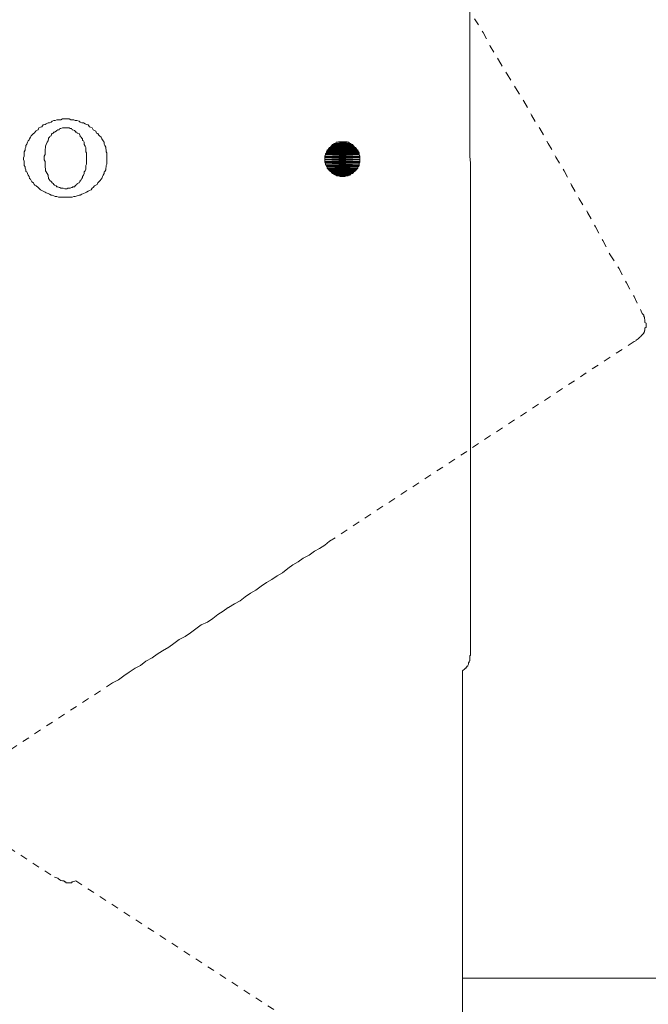
# Model space of a CAD drawing. Units: inches. Extents: x -268 to 1928, y -518 to 1098.
# Drawn here: x 287 to 318, y 2 to 50 of the extents above; entities that cross this region are included whole.
import ezdxf

# ---------------------------------------------------------------- set-up
doc = ezdxf.new("R2010")
doc.units = ezdxf.units.IN
doc.header["$MEASUREMENT"] = 0
for name, pattern in [('AI-Linetype-31', [0.705556, 0.352778, -0.352778]), ('AI-Linetype-32', [0.705556, 0.352778, -0.352778]), ('AI-Linetype-37', [0.705556, 0.352778, -0.352778]), ('AI-Linetype-61', [0.705556, 0.352778, -0.352778]), ('AI-Linetype-62', [0.705556, 0.352778, -0.352778]), ('AI-Linetype-63', [0.705556, 0.352778, -0.352778]), ('AI-Linetype-64', [0.705556, 0.352778, -0.352778]), ('AI-Linetype-65', [0.705556, 0.352778, -0.352778])]:
    doc.linetypes.add(name, pattern=pattern)
doc.layers.add('图层 1', color=7, linetype='Continuous')

msp = doc.modelspace()

# ---------------------------------------------------------------- linework, layer by layer
at = {"layer": '图层 1', "color": 7, "lineweight": 9}
for points in [[(308.904, 67.574), (308.977, 49.637)], [(308.977, 49.637), (308.977, 49.354), (308.977, 48.99), (308.977, 48.699), (308.977, 48.389), (308.977, 48.098), (308.977, 47.788), (308.977, 47.461), (308.977, 47.151), (308.977, 46.85), (308.977, 46.523), (308.977, 46.222), (308.977, 45.894), (308.977, 45.594), (308.977, 45.239), (308.977, 44.947), (308.977, 44.611), (308.977, 44.31), (308.977, 43.982), (308.977, 43.673), (309.014, 43.327), (309.014, 43.044), (309.014, 42.708), (309.014, 42.362), (309.014, 42.07), (309.014, 41.724), (309.014, 41.396), (309.014, 41.087), (309.014, 40.75), (309.014, 40.422), (309.014, 40.112), (309.014, 39.785), (309.014, 39.448), (309.014, 39.12), (309.014, 38.81), (309.014, 38.464), (309.014, 38.137), (309.014, 37.791), (309.014, 37.499), (309.014, 37.162), (309.014, 36.835)], [(308.977, 49.637), (308.977, 49.354), (308.977, 48.99), (308.977, 48.699), (308.977, 48.389), (308.977, 48.098), (308.977, 47.788), (308.977, 47.461), (308.977, 47.151), (308.977, 46.85), (308.977, 46.523), (308.977, 46.222), (308.977, 45.894), (308.977, 45.594), (308.977, 45.239), (308.977, 44.947), (308.977, 44.611), (308.977, 44.31), (308.977, 43.982), (308.977, 43.673), (309.014, 43.327), (309.014, 43.044), (309.014, 42.708), (309.014, 42.362), (309.014, 42.07), (309.014, 41.724), (309.014, 41.396), (309.014, 41.087), (309.014, 40.75), (309.014, 40.422), (309.014, 40.112), (309.014, 39.785), (309.014, 39.448), (309.014, 39.12), (309.014, 38.81), (309.014, 38.464), (309.014, 38.137), (309.014, 37.791), (309.014, 37.499), (309.014, 37.162), (309.014, 36.835)], [(309.014, 36.835), (309.014, 19.288)], [(309.014, 36.835), (309.014, 19.288)], [(309.014, 19.288), (309.014, 19.125), (309.014, 19.07), (308.977, 19.034), (308.977, 18.979), (308.977, 18.942), (308.977, 18.924), (308.977, 18.87), (308.977, 18.842), (308.977, 18.797), (308.941, 18.779), (308.941, 18.724), (308.904, 18.688), (308.904, 18.642), (308.904, 18.624), (308.877, 18.56), (308.877, 18.524), (308.831, 18.524), (308.831, 18.496), (308.795, 18.46), (308.795, 18.433), (308.759, 18.433), (308.722, 18.396), (308.613, 18.305)], [(309.014, 19.288), (309.014, 19.125), (309.014, 19.07), (308.977, 19.034), (308.977, 18.979), (308.977, 18.942), (308.977, 18.924), (308.977, 18.87), (308.977, 18.842), (308.977, 18.797), (308.941, 18.779), (308.941, 18.724), (308.904, 18.688), (308.904, 18.642), (308.904, 18.624), (308.877, 18.56), (308.877, 18.524), (308.831, 18.524), (308.831, 18.496), (308.795, 18.46), (308.795, 18.433), (308.759, 18.433), (308.722, 18.396), (308.613, 18.305)], [(308.613, 18.305), (308.613, -37.984)], [(351.517, 3.154), (308.613, 3.154)]]:
    msp.add_lwpolyline(points, dxfattribs=at)
at = {"layer": '图层 1', "color": 7, "linetype": 'AI-Linetype-64', "lineweight": 9}
msp.add_lwpolyline([(309.214, 50.447), (309.633, 49.782), (309.979, 49.109), (310.398, 48.426), (310.816, 47.725), (311.235, 47.042), (311.645, 46.386), (312.018, 45.694), (312.428, 45.038), (312.838, 44.31), (313.22, 43.636), (313.621, 42.962), (313.994, 42.252), (314.367, 41.578), (314.786, 40.905), (315.169, 40.194), (315.533, 39.521), (315.897, 38.81), (316.334, 38.137), (316.698, 37.426), (317.081, 36.753), (317.427, 36.042)], dxfattribs=at)
at = {"layer": '图层 1', "color": 7, "lineweight": 5}
for points in [[(289.036, 45.512), (288.954, 45.512), (288.891, 45.512), (288.8, 45.476), (288.69, 45.476), (288.617, 45.476), (288.526, 45.439), (288.463, 45.439), (288.381, 45.403), (288.326, 45.348), (288.244, 45.33), (288.18, 45.33), (288.089, 45.275), (288.035, 45.239), (287.944, 45.221), (287.871, 45.13), (287.798, 45.102), (287.725, 45.075), (287.689, 44.984), (287.598, 44.947)], [(289.036, 45.512), (289.036, 45.512)], [(290.475, 44.947), (290.402, 44.984), (290.347, 45.075), (290.275, 45.102), (290.22, 45.13), (290.147, 45.221), (290.074, 45.239), (290.001, 45.275), (289.929, 45.33), (289.838, 45.33), (289.765, 45.348), (289.71, 45.403), (289.592, 45.439), (289.51, 45.439), (289.446, 45.476), (289.364, 45.476), (289.3, 45.476), (289.218, 45.512), (289.1, 45.512), (289.036, 45.512)], [(287.598, 44.947), (287.57, 44.911), (287.488, 44.82), (287.452, 44.793), (287.379, 44.711), (287.352, 44.674), (287.306, 44.611), (287.27, 44.529), (287.243, 44.492), (287.188, 44.428), (287.161, 44.365), (287.124, 44.274), (287.088, 44.201), (287.088, 44.128), (287.042, 44.055), (287.042, 43.982), (286.997, 43.891), (286.997, 43.837), (286.997, 43.764), (286.997, 43.673), (286.96, 43.591), (286.96, 43.518), (286.997, 43.436), (286.997, 43.381), (286.997, 43.29), (286.997, 43.217), (287.042, 43.145), (287.042, 43.09), (287.088, 42.999), (287.088, 42.926), (287.124, 42.899), (287.161, 42.817), (287.188, 42.744), (287.243, 42.671), (287.27, 42.58), (287.306, 42.544), (287.352, 42.471), (287.379, 42.416), (287.452, 42.362), (287.488, 42.289), (287.525, 42.252), (287.598, 42.216)], [(289.036, 45.075), (289, 45.075), (288.918, 45.075), (288.891, 45.075), (288.8, 45.038), (288.754, 45.038), (288.727, 44.984), (288.654, 44.984), (288.617, 44.947), (288.581, 44.911), (288.49, 44.856), (288.463, 44.856), (288.426, 44.82), (288.381, 44.793), (288.344, 44.765), (288.326, 44.674), (288.271, 44.656), (288.244, 44.611), (288.199, 44.565), (288.199, 44.529), (288.18, 44.456), (288.18, 44.428)], [(289.036, 45.075), (289.036, 45.075)], [(289.929, 44.428), (289.874, 44.456), (289.874, 44.529), (289.838, 44.565), (289.81, 44.611), (289.765, 44.656), (289.765, 44.674), (289.728, 44.765), (289.71, 44.793), (289.619, 44.82), (289.592, 44.856), (289.546, 44.856), (289.51, 44.911), (289.473, 44.947), (289.401, 44.984), (289.364, 44.984), (289.328, 45.038), (289.264, 45.038), (289.218, 45.075), (289.146, 45.075), (289.1, 45.075), (289.036, 45.075)], [(290.475, 42.216), (290.53, 42.252), (290.602, 42.289), (290.63, 42.362), (290.684, 42.416), (290.748, 42.471), (290.803, 42.544), (290.83, 42.58), (290.866, 42.671), (290.894, 42.744), (290.948, 42.817), (290.948, 42.899), (290.976, 42.926), (291.021, 42.999), (291.021, 43.09), (291.049, 43.145), (291.049, 43.217), (291.076, 43.29), (291.076, 43.381), (291.076, 43.436), (291.076, 43.518), (291.076, 43.591), (291.076, 43.673), (291.076, 43.764), (291.076, 43.837), (291.049, 43.891), (291.049, 43.982), (291.021, 44.055), (291.021, 44.128), (290.976, 44.201), (290.948, 44.274), (290.948, 44.365), (290.894, 44.428), (290.866, 44.492), (290.83, 44.529), (290.803, 44.611), (290.712, 44.674), (290.684, 44.711), (290.63, 44.793), (290.566, 44.82), (290.53, 44.911), (290.475, 44.947)], [(288.18, 44.428), (288.126, 44.365), (288.089, 44.246), (288.053, 44.164), (288.053, 44.101), (288.035, 44), (288.035, 43.891), (288.035, 43.837), (288.035, 43.764), (287.98, 43.673), (287.98, 43.563), (287.98, 43.491), (288.035, 43.418), (288.035, 43.29), (288.035, 43.217), (288.035, 43.145), (288.053, 43.044), (288.053, 42.962), (288.089, 42.899), (288.126, 42.817), (288.18, 42.744)], [(289.929, 42.744), (289.956, 42.817), (289.956, 42.899), (290.001, 42.962), (290.038, 43.044), (290.038, 43.145), (290.038, 43.217), (290.074, 43.29), (290.074, 43.418), (290.074, 43.491), (290.074, 43.563), (290.074, 43.636), (290.074, 43.764), (290.074, 43.837), (290.038, 43.891), (290.038, 44), (290.038, 44.101), (290.001, 44.164), (289.956, 44.246), (289.956, 44.365), (289.929, 44.428)], [(302.166, 44.201), (302.13, 44.164), (303.259, 44.164), (302.166, 44.201)], [(302.166, 44.201), (302.13, 44.164), (303.259, 44.164), (302.166, 44.201), (302.166, 44.201)], [(302.203, 44.246), (302.166, 44.201), (303.223, 44.201), (302.203, 44.246)], [(302.203, 44.246), (302.166, 44.201), (303.223, 44.201), (302.203, 44.246), (302.203, 44.246)], [(302.166, 44.201), (303.223, 44.201), (303.259, 44.164), (302.166, 44.201)], [(302.166, 44.201), (303.223, 44.201), (303.259, 44.164), (302.166, 44.201), (302.166, 44.201)], [(302.248, 44.274), (302.203, 44.246), (303.186, 44.246), (302.248, 44.274)], [(302.248, 44.274), (302.203, 44.246), (303.186, 44.246), (302.248, 44.274), (302.248, 44.274)], [(302.203, 44.246), (303.186, 44.246), (303.223, 44.201), (302.203, 44.246)], [(302.203, 44.246), (303.186, 44.246), (303.223, 44.201), (302.203, 44.246), (302.203, 44.246)], [(302.276, 44.31), (302.248, 44.274), (303.122, 44.274), (302.276, 44.31)], [(302.276, 44.31), (302.248, 44.274), (303.122, 44.274), (302.276, 44.31), (302.276, 44.31)], [(302.248, 44.274), (303.122, 44.274), (303.186, 44.246), (302.248, 44.274)], [(302.248, 44.274), (303.122, 44.274), (303.186, 44.246), (302.248, 44.274), (302.248, 44.274)], [(302.348, 44.31), (302.276, 44.31), (303.095, 44.31), (302.348, 44.31)], [(302.348, 44.31), (302.276, 44.31), (303.095, 44.31), (302.348, 44.31), (302.348, 44.31)], [(302.276, 44.31), (303.095, 44.31), (303.122, 44.274), (302.276, 44.31)], [(302.276, 44.31), (303.095, 44.31), (303.122, 44.274), (302.276, 44.31), (302.276, 44.31)], [(302.385, 44.365), (302.348, 44.31), (303.059, 44.31), (302.385, 44.365)], [(302.385, 44.365), (302.348, 44.31), (303.059, 44.31), (302.385, 44.365), (302.385, 44.365)], [(302.348, 44.31), (303.059, 44.31), (303.095, 44.31), (302.348, 44.31)], [(302.348, 44.31), (303.059, 44.31), (303.095, 44.31), (302.348, 44.31), (302.348, 44.31)], [(302.421, 44.365), (302.385, 44.365), (302.995, 44.365), (302.421, 44.365)], [(302.421, 44.365), (302.385, 44.365), (302.995, 44.365), (302.421, 44.365), (302.421, 44.365)], [(302.385, 44.365), (302.995, 44.365), (303.059, 44.31), (302.385, 44.365)], [(302.385, 44.365), (302.995, 44.365), (303.059, 44.31), (302.385, 44.365), (302.385, 44.365)], [(302.494, 44.392), (302.421, 44.365), (302.958, 44.365), (302.494, 44.392)], [(302.494, 44.392), (302.421, 44.365), (302.958, 44.365), (302.494, 44.392), (302.494, 44.392)], [(302.421, 44.365), (302.958, 44.365), (302.995, 44.365), (302.421, 44.365)], [(302.421, 44.365), (302.958, 44.365), (302.995, 44.365), (302.421, 44.365), (302.421, 44.365)], [(302.53, 44.392), (302.494, 44.392), (302.922, 44.392), (302.53, 44.392)], [(302.53, 44.392), (302.494, 44.392), (302.922, 44.392), (302.53, 44.392), (302.53, 44.392)], [(302.494, 44.392), (302.922, 44.392), (302.958, 44.365), (302.494, 44.392)], [(302.494, 44.392), (302.922, 44.392), (302.958, 44.365), (302.494, 44.392), (302.494, 44.392)], [(302.585, 44.392), (302.53, 44.392), (302.84, 44.392), (302.585, 44.392)], [(302.585, 44.392), (302.53, 44.392), (302.84, 44.392), (302.585, 44.392), (302.585, 44.392)], [(302.53, 44.392), (302.84, 44.392), (302.922, 44.392), (302.53, 44.392)], [(302.53, 44.392), (302.84, 44.392), (302.922, 44.392), (302.53, 44.392), (302.53, 44.392)], [(302.658, 44.392), (302.585, 44.392), (302.813, 44.392), (302.658, 44.392)], [(302.658, 44.392), (302.585, 44.392), (302.813, 44.392), (302.658, 44.392), (302.658, 44.392)], [(302.585, 44.392), (302.813, 44.392), (302.84, 44.392), (302.585, 44.392)], [(302.585, 44.392), (302.813, 44.392), (302.84, 44.392), (302.585, 44.392), (302.585, 44.392)], [(302.676, 44.392), (302.658, 44.392), (302.731, 44.392), (302.676, 44.392)], [(302.676, 44.392), (302.658, 44.392), (302.731, 44.392), (302.676, 44.392), (302.676, 44.392)], [(302.658, 44.392), (302.731, 44.392), (302.813, 44.392), (302.658, 44.392)], [(302.658, 44.392), (302.731, 44.392), (302.813, 44.392), (302.658, 44.392), (302.658, 44.392)], [(301.857, 43.764), (301.82, 43.673), (303.55, 43.673), (301.857, 43.764)], [(301.857, 43.764), (301.82, 43.673), (303.55, 43.673), (301.857, 43.764), (301.857, 43.764)], [(301.911, 43.837), (301.857, 43.8), (303.514, 43.8), (301.911, 43.837)], [(301.911, 43.837), (301.857, 43.8), (303.514, 43.8), (301.911, 43.837), (301.911, 43.837)], [(301.857, 43.8), (301.857, 43.764), (303.514, 43.764), (301.857, 43.8)], [(301.857, 43.8), (301.857, 43.764), (303.514, 43.764), (301.857, 43.8), (301.857, 43.8)], [(301.857, 43.8), (303.514, 43.8), (303.514, 43.764), (301.857, 43.8)], [(301.857, 43.8), (303.514, 43.8), (303.514, 43.764), (301.857, 43.8), (301.857, 43.8)], [(301.857, 43.764), (303.514, 43.764), (303.55, 43.673), (301.857, 43.764)], [(301.857, 43.764), (303.514, 43.764), (303.55, 43.673), (301.857, 43.764), (301.857, 43.764)], [(301.948, 43.946), (301.911, 43.891), (303.487, 43.891), (301.948, 43.946)], [(301.948, 43.946), (301.911, 43.891), (303.487, 43.891), (301.948, 43.946), (301.948, 43.946)], [(301.911, 43.891), (301.911, 43.837), (303.514, 43.837), (301.911, 43.891)], [(301.911, 43.891), (301.911, 43.837), (303.514, 43.837), (301.911, 43.891), (301.911, 43.891)], [(301.911, 43.891), (303.487, 43.891), (303.514, 43.837), (301.911, 43.891)], [(301.911, 43.891), (303.487, 43.891), (303.514, 43.837), (301.911, 43.891), (301.911, 43.891)], [(301.911, 43.837), (303.514, 43.837), (303.514, 43.8), (301.911, 43.837)], [(301.911, 43.837), (303.514, 43.837), (303.514, 43.8), (301.911, 43.837), (301.911, 43.837)], [(301.984, 44), (301.948, 43.982), (303.45, 43.982), (301.984, 44)], [(301.984, 44), (301.948, 43.982), (303.45, 43.982), (301.984, 44), (301.984, 44)], [(301.948, 43.982), (301.948, 43.946), (303.45, 43.946), (301.948, 43.982)], [(301.948, 43.982), (301.948, 43.946), (303.45, 43.946), (301.948, 43.982), (301.948, 43.982)], [(301.948, 43.982), (303.45, 43.982), (303.45, 43.946), (301.948, 43.982)], [(301.948, 43.982), (303.45, 43.982), (303.45, 43.946), (301.948, 43.982), (301.948, 43.982)], [(301.948, 43.946), (303.45, 43.946), (303.487, 43.891), (301.948, 43.946)], [(301.948, 43.946), (303.45, 43.946), (303.487, 43.891), (301.948, 43.946), (301.948, 43.946)], [(302.021, 44.055), (301.984, 44), (303.405, 44), (302.021, 44.055)], [(302.021, 44.055), (301.984, 44), (303.405, 44), (302.021, 44.055), (302.021, 44.055)], [(301.984, 44), (303.405, 44), (303.45, 43.982), (301.984, 44)], [(301.984, 44), (303.405, 44), (303.45, 43.982), (301.984, 44), (301.984, 44)], [(302.057, 44.101), (302.021, 44.055), (303.368, 44.055), (302.057, 44.101)], [(302.057, 44.101), (302.021, 44.055), (303.368, 44.055), (302.057, 44.101), (302.057, 44.101)], [(302.021, 44.055), (303.368, 44.055), (303.405, 44), (302.021, 44.055)], [(302.021, 44.055), (303.368, 44.055), (303.405, 44), (302.021, 44.055), (302.021, 44.055)], [(302.103, 44.128), (302.057, 44.101), (303.332, 44.101), (302.103, 44.128)], [(302.103, 44.128), (302.057, 44.101), (303.332, 44.101), (302.103, 44.128), (302.103, 44.128)], [(302.057, 44.101), (303.332, 44.101), (303.368, 44.055), (302.057, 44.101)], [(302.057, 44.101), (303.332, 44.101), (303.368, 44.055), (302.057, 44.101), (302.057, 44.101)], [(302.13, 44.164), (302.103, 44.128), (303.286, 44.128), (302.13, 44.164)], [(302.13, 44.164), (302.103, 44.128), (303.286, 44.128), (302.13, 44.164), (302.13, 44.164)], [(302.103, 44.128), (303.286, 44.128), (303.332, 44.101), (302.103, 44.128)], [(302.103, 44.128), (303.286, 44.128), (303.332, 44.101), (302.103, 44.128), (302.103, 44.128)], [(302.13, 44.164), (303.259, 44.164), (303.286, 44.128), (302.13, 44.164)], [(302.13, 44.164), (303.259, 44.164), (303.286, 44.128), (302.13, 44.164), (302.13, 44.164)], [(301.82, 43.673), (301.82, 43.636), (303.55, 43.636), (301.82, 43.673)], [(301.82, 43.673), (301.82, 43.636), (303.55, 43.636), (301.82, 43.673), (301.82, 43.673)], [(301.82, 43.673), (303.55, 43.673), (303.55, 43.636), (301.82, 43.673)], [(301.82, 43.673), (303.55, 43.673), (303.55, 43.636), (301.82, 43.673), (301.82, 43.673)], [(301.82, 43.636), (301.82, 43.591), (303.55, 43.591), (301.82, 43.636)], [(301.82, 43.636), (301.82, 43.591), (303.55, 43.591), (301.82, 43.636), (301.82, 43.636)], [(301.82, 43.636), (303.55, 43.636), (303.55, 43.591), (301.82, 43.636)], [(301.82, 43.636), (303.55, 43.636), (303.55, 43.591), (301.82, 43.636), (301.82, 43.636)], [(301.82, 43.591), (301.82, 43.518), (303.55, 43.518), (301.82, 43.591)], [(301.82, 43.591), (301.82, 43.518), (303.55, 43.518), (301.82, 43.591), (301.82, 43.591)], [(301.82, 43.591), (303.55, 43.591), (303.55, 43.518), (301.82, 43.591)], [(301.82, 43.591), (303.55, 43.591), (303.55, 43.518), (301.82, 43.591), (301.82, 43.591)], [(301.82, 43.518), (301.82, 43.491), (303.55, 43.491), (301.82, 43.518)], [(301.82, 43.518), (301.82, 43.491), (303.55, 43.491), (301.82, 43.518), (301.82, 43.518)], [(301.82, 43.518), (303.55, 43.518), (303.55, 43.491), (301.82, 43.518)], [(301.82, 43.518), (303.55, 43.518), (303.55, 43.491), (301.82, 43.518), (301.82, 43.518)], [(301.82, 43.491), (301.82, 43.418), (303.55, 43.418), (301.82, 43.491)], [(301.82, 43.491), (301.82, 43.418), (303.55, 43.418), (301.82, 43.491), (301.82, 43.491)], [(301.82, 43.491), (303.55, 43.491), (303.55, 43.418), (301.82, 43.491)], [(301.82, 43.491), (303.55, 43.491), (303.55, 43.418), (301.82, 43.491), (301.82, 43.491)], [(301.82, 43.418), (301.82, 43.381), (303.55, 43.381), (301.82, 43.418)], [(301.82, 43.418), (301.82, 43.381), (303.55, 43.381), (301.82, 43.418), (301.82, 43.418)], [(301.82, 43.418), (303.55, 43.418), (303.55, 43.381), (301.82, 43.418)], [(301.82, 43.418), (303.55, 43.418), (303.55, 43.381), (301.82, 43.418), (301.82, 43.418)], [(301.82, 43.381), (301.857, 43.327), (303.514, 43.327), (301.82, 43.381)], [(301.82, 43.381), (301.857, 43.327), (303.514, 43.327), (301.82, 43.381), (301.82, 43.381)], [(301.82, 43.381), (303.55, 43.381), (303.514, 43.327), (301.82, 43.381)], [(301.82, 43.381), (303.55, 43.381), (303.514, 43.327), (301.82, 43.381), (301.82, 43.381)], [(301.857, 43.327), (301.857, 43.254), (303.514, 43.254), (301.857, 43.327)], [(301.857, 43.327), (301.857, 43.254), (303.514, 43.254), (301.857, 43.327), (301.857, 43.327)], [(301.857, 43.327), (303.514, 43.327), (303.514, 43.254), (301.857, 43.327)], [(301.857, 43.327), (303.514, 43.327), (303.514, 43.254), (301.857, 43.327), (301.857, 43.327)], [(301.857, 43.254), (301.911, 43.217), (303.514, 43.217), (301.857, 43.254)], [(301.857, 43.254), (301.911, 43.217), (303.514, 43.217), (301.857, 43.254), (301.857, 43.254)], [(301.857, 43.254), (303.514, 43.254), (303.514, 43.217), (301.857, 43.254)], [(301.857, 43.254), (303.514, 43.254), (303.514, 43.217), (301.857, 43.254), (301.857, 43.254)], [(301.911, 43.217), (301.911, 43.172), (303.487, 43.172), (301.911, 43.217)], [(301.911, 43.217), (301.911, 43.172), (303.487, 43.172), (301.911, 43.217), (301.911, 43.217)], [(301.911, 43.217), (303.514, 43.217), (303.487, 43.172), (301.911, 43.217)], [(301.911, 43.217), (303.514, 43.217), (303.487, 43.172), (301.911, 43.217), (301.911, 43.217)], [(288.18, 42.744), (288.18, 42.671), (288.199, 42.635), (288.199, 42.58), (288.244, 42.507), (288.271, 42.471), (288.326, 42.434), (288.344, 42.416), (288.381, 42.362), (288.426, 42.325), (288.463, 42.289), (288.49, 42.252), (288.581, 42.216), (288.617, 42.17), (288.654, 42.17), (288.727, 42.134), (288.754, 42.134), (288.8, 42.107), (288.891, 42.107), (288.918, 42.107), (289, 42.07), (289.036, 42.07)], [(289.036, 42.07), (289.1, 42.07), (289.146, 42.107), (289.218, 42.107), (289.264, 42.107), (289.328, 42.134), (289.364, 42.134), (289.401, 42.17), (289.473, 42.17), (289.51, 42.216), (289.546, 42.252), (289.592, 42.289), (289.619, 42.325), (289.71, 42.362), (289.728, 42.416), (289.765, 42.434), (289.765, 42.471), (289.81, 42.507), (289.838, 42.58), (289.874, 42.635), (289.874, 42.671), (289.929, 42.744)], [(301.911, 43.172), (301.948, 43.145), (303.45, 43.145), (301.911, 43.172)], [(301.911, 43.172), (301.948, 43.145), (303.45, 43.145), (301.911, 43.172), (301.911, 43.172)], [(301.911, 43.172), (303.487, 43.172), (303.45, 43.145), (301.911, 43.172)], [(301.911, 43.172), (303.487, 43.172), (303.45, 43.145), (301.911, 43.172), (301.911, 43.172)], [(301.948, 43.145), (301.948, 43.09), (303.45, 43.09), (301.948, 43.145)], [(301.948, 43.145), (301.948, 43.09), (303.45, 43.09), (301.948, 43.145), (301.948, 43.145)], [(301.948, 43.145), (303.45, 43.145), (303.45, 43.09), (301.948, 43.145)], [(301.948, 43.145), (303.45, 43.145), (303.45, 43.09), (301.948, 43.145), (301.948, 43.145)], [(301.948, 43.09), (301.984, 43.044), (303.405, 43.044), (301.948, 43.09)], [(301.948, 43.09), (301.984, 43.044), (303.405, 43.044), (301.948, 43.09), (301.948, 43.09)], [(301.948, 43.09), (303.45, 43.09), (303.405, 43.044), (301.948, 43.09)], [(301.948, 43.09), (303.45, 43.09), (303.405, 43.044), (301.948, 43.09), (301.948, 43.09)], [(301.984, 43.044), (302.021, 42.999), (303.368, 42.999), (301.984, 43.044)], [(301.984, 43.044), (302.021, 42.999), (303.368, 42.999), (301.984, 43.044), (301.984, 43.044)], [(301.984, 43.044), (303.405, 43.044), (303.368, 42.999), (301.984, 43.044)], [(301.984, 43.044), (303.405, 43.044), (303.368, 42.999), (301.984, 43.044), (301.984, 43.044)], [(302.021, 42.999), (302.057, 42.962), (303.332, 42.962), (302.021, 42.999)], [(302.021, 42.999), (302.057, 42.962), (303.332, 42.962), (302.021, 42.999), (302.021, 42.999)], [(302.021, 42.999), (303.368, 42.999), (303.332, 42.962), (302.021, 42.999)], [(302.021, 42.999), (303.368, 42.999), (303.332, 42.962), (302.021, 42.999), (302.021, 42.999)], [(302.057, 42.962), (302.103, 42.926), (303.286, 42.926), (302.057, 42.962)], [(302.057, 42.962), (302.103, 42.926), (303.286, 42.926), (302.057, 42.962), (302.057, 42.962)], [(302.057, 42.962), (303.332, 42.962), (303.286, 42.926), (302.057, 42.962)], [(302.057, 42.962), (303.332, 42.962), (303.286, 42.926), (302.057, 42.962), (302.057, 42.962)], [(302.103, 42.926), (302.13, 42.899), (303.259, 42.899), (302.103, 42.926)], [(302.103, 42.926), (302.13, 42.899), (303.259, 42.899), (302.103, 42.926), (302.103, 42.926)], [(302.103, 42.926), (303.286, 42.926), (303.259, 42.899), (302.103, 42.926)], [(302.103, 42.926), (303.286, 42.926), (303.259, 42.899), (302.103, 42.926), (302.103, 42.926)], [(302.13, 42.899), (302.166, 42.853), (303.223, 42.853), (302.13, 42.899)], [(302.13, 42.899), (302.166, 42.853), (303.223, 42.853), (302.13, 42.899), (302.13, 42.899)], [(302.13, 42.899), (303.259, 42.899), (303.223, 42.853), (302.13, 42.899)], [(302.13, 42.899), (303.259, 42.899), (303.223, 42.853), (302.13, 42.899), (302.13, 42.899)], [(302.166, 42.853), (302.203, 42.817), (303.186, 42.817), (302.166, 42.853)], [(302.166, 42.853), (302.203, 42.817), (303.186, 42.817), (302.166, 42.853), (302.166, 42.853)], [(302.166, 42.853), (303.223, 42.853), (303.186, 42.817), (302.166, 42.853)], [(302.166, 42.853), (303.223, 42.853), (303.186, 42.817), (302.166, 42.853), (302.166, 42.853)], [(302.203, 42.817), (302.248, 42.817), (303.122, 42.817), (302.203, 42.817)], [(302.203, 42.817), (302.248, 42.817), (303.122, 42.817), (302.203, 42.817), (302.203, 42.817)], [(302.203, 42.817), (303.186, 42.817), (303.122, 42.817), (302.203, 42.817)], [(302.203, 42.817), (303.186, 42.817), (303.122, 42.817), (302.203, 42.817), (302.203, 42.817)], [(302.248, 42.817), (302.276, 42.78), (303.095, 42.78), (302.248, 42.817)], [(302.248, 42.817), (302.276, 42.78), (303.095, 42.78), (302.248, 42.817), (302.248, 42.817)], [(302.248, 42.817), (303.122, 42.817), (303.095, 42.78), (302.248, 42.817)], [(302.248, 42.817), (303.122, 42.817), (303.095, 42.78), (302.248, 42.817), (302.248, 42.817)], [(302.276, 42.78), (302.348, 42.744), (303.059, 42.744), (302.276, 42.78)], [(302.276, 42.78), (302.348, 42.744), (303.059, 42.744), (302.276, 42.78), (302.276, 42.78)], [(302.276, 42.78), (303.095, 42.78), (303.059, 42.744), (302.276, 42.78)], [(302.276, 42.78), (303.095, 42.78), (303.059, 42.744), (302.276, 42.78), (302.276, 42.78)], [(302.348, 42.744), (302.385, 42.744), (302.995, 42.744), (302.348, 42.744)], [(302.348, 42.744), (302.385, 42.744), (302.995, 42.744), (302.348, 42.744), (302.348, 42.744)], [(302.348, 42.744), (303.059, 42.744), (302.995, 42.744), (302.348, 42.744)], [(302.348, 42.744), (303.059, 42.744), (302.995, 42.744), (302.348, 42.744), (302.348, 42.744)], [(302.385, 42.744), (302.421, 42.708), (302.958, 42.708), (302.385, 42.744)], [(302.385, 42.744), (302.421, 42.708), (302.958, 42.708), (302.385, 42.744), (302.385, 42.744)], [(302.385, 42.744), (302.995, 42.744), (302.958, 42.708), (302.385, 42.744)], [(302.385, 42.744), (302.995, 42.744), (302.958, 42.708), (302.385, 42.744), (302.385, 42.744)], [(302.421, 42.708), (302.494, 42.708), (302.922, 42.708), (302.421, 42.708)], [(302.421, 42.708), (302.494, 42.708), (302.922, 42.708), (302.421, 42.708), (302.421, 42.708)], [(302.421, 42.708), (302.958, 42.708), (302.922, 42.708), (302.421, 42.708)], [(302.421, 42.708), (302.958, 42.708), (302.922, 42.708), (302.421, 42.708), (302.421, 42.708)], [(302.494, 42.708), (302.53, 42.708), (302.84, 42.708), (302.494, 42.708)], [(302.494, 42.708), (302.53, 42.708), (302.84, 42.708), (302.494, 42.708), (302.494, 42.708)], [(302.494, 42.708), (302.922, 42.708), (302.84, 42.708), (302.494, 42.708)], [(302.494, 42.708), (302.922, 42.708), (302.84, 42.708), (302.494, 42.708), (302.494, 42.708)], [(302.53, 42.708), (302.585, 42.671), (302.813, 42.671), (302.53, 42.708)], [(302.53, 42.708), (302.585, 42.671), (302.813, 42.671), (302.53, 42.708), (302.53, 42.708)], [(302.53, 42.708), (302.84, 42.708), (302.813, 42.671), (302.53, 42.708)], [(302.53, 42.708), (302.84, 42.708), (302.813, 42.671), (302.53, 42.708), (302.53, 42.708)], [(302.585, 42.671), (302.658, 42.671), (302.731, 42.671), (302.585, 42.671)], [(302.585, 42.671), (302.658, 42.671), (302.731, 42.671), (302.585, 42.671), (302.585, 42.671)], [(302.585, 42.671), (302.813, 42.671), (302.731, 42.671), (302.585, 42.671)], [(302.585, 42.671), (302.813, 42.671), (302.731, 42.671), (302.585, 42.671), (302.585, 42.671)], [(302.658, 42.671), (302.731, 42.671), (302.676, 42.671), (302.658, 42.671)], [(302.658, 42.671), (302.731, 42.671), (302.676, 42.671), (302.658, 42.671), (302.658, 42.671)], [(287.598, 42.216), (287.689, 42.134), (287.725, 42.107), (287.798, 42.025), (287.871, 41.988), (287.944, 41.961), (288.035, 41.906), (288.089, 41.87), (288.18, 41.833), (288.244, 41.797), (288.326, 41.761), (288.381, 41.761), (288.463, 41.724), (288.526, 41.697), (288.617, 41.697), (288.69, 41.651), (288.8, 41.651), (288.891, 41.651), (288.954, 41.651), (289.036, 41.651)], [(289.036, 41.651), (289.1, 41.651), (289.218, 41.651), (289.3, 41.651), (289.364, 41.651), (289.446, 41.697), (289.51, 41.697), (289.619, 41.724), (289.71, 41.761), (289.765, 41.761), (289.838, 41.797), (289.929, 41.833), (290.001, 41.87), (290.074, 41.906), (290.147, 41.961), (290.22, 41.988), (290.311, 42.025), (290.347, 42.107), (290.402, 42.134), (290.475, 42.216)]]:
    msp.add_lwpolyline(points, dxfattribs=at)
at = {"layer": '图层 1', "color": 7, "linetype": 'AI-Linetype-65', "lineweight": 9}
msp.add_lwpolyline([(317.427, 36.042), (317.482, 35.915), (317.518, 35.878), (317.554, 35.842), (317.554, 35.769), (317.591, 35.733), (317.591, 35.66), (317.609, 35.624), (317.609, 35.551), (317.609, 35.514), (317.609, 35.478), (317.673, 35.451), (317.673, 35.396), (317.673, 35.369), (317.673, 35.332), (317.673, 35.278), (317.673, 35.241), (317.609, 35.205), (317.609, 35.168), (317.609, 35.132), (317.609, 35.077), (317.591, 35.077), (317.591, 35.05), (317.591, 35.004), (317.554, 35.004), (317.554, 34.968), (317.554, 34.941), (317.518, 34.941), (317.518, 34.913), (317.482, 34.868), (317.427, 34.822), (317.409, 34.786), (317.354, 34.759), (317.327, 34.713), (317.272, 34.677), (317.227, 34.64), (317.181, 34.604), (317.154, 34.576), (317.081, 34.54)], dxfattribs=at)
at = {"layer": '图层 1', "color": 7, "linetype": 'AI-Linetype-63', "lineweight": 9}
msp.add_lwpolyline([(317.081, 34.54), (302.057, 24.688)], dxfattribs=at)
at = {"layer": '图层 1', "color": 7, "linetype": 'AI-Linetype-62', "lineweight": 9}
msp.add_lwpolyline([(302.057, 24.688), (301.82, 24.506), (301.565, 24.333), (301.31, 24.196), (301.046, 24.005), (300.764, 23.85), (300.518, 23.668), (300.254, 23.532), (299.999, 23.34), (299.744, 23.131), (299.471, 22.985), (299.216, 22.803), (298.952, 22.657), (298.688, 22.475), (298.415, 22.284), (298.16, 22.129), (297.905, 21.956), (297.65, 21.756), (297.377, 21.61), (297.067, 21.419), (296.812, 21.237), (296.557, 21.082), (296.302, 20.882), (296.038, 20.709), (295.729, 20.563), (295.465, 20.372), (295.201, 20.181), (294.937, 19.999), (294.645, 19.853), (294.372, 19.644), (294.126, 19.471), (293.817, 19.288), (293.553, 19.125), (293.307, 18.942), (293.006, 18.779), (292.733, 18.56), (292.478, 18.433), (292.169, 18.232), (291.914, 18.05), (291.659, 17.85), (291.358, 17.704)], dxfattribs=at)
at = {"layer": '图层 1', "color": 7, "linetype": 'AI-Linetype-32', "lineweight": 9}
msp.add_lwpolyline([(273.849, 17.704), (288.49, 8.125)], dxfattribs=at)
at = {"layer": '图层 1', "color": 7, "linetype": 'AI-Linetype-61', "lineweight": 9}
msp.add_lwpolyline([(291.358, 17.704), (276.671, 8.125)], dxfattribs=at)
at = {"layer": '图层 1', "color": 7, "linetype": 'AI-Linetype-37', "lineweight": 9}
msp.add_lwpolyline([(288.49, 8.125), (288.654, 8.08), (288.69, 8.052), (288.754, 7.998), (288.8, 7.961), (288.818, 7.961), (288.891, 7.943), (288.918, 7.943), (288.954, 7.943), (289, 7.898), (289.036, 7.898), (289.073, 7.852), (289.1, 7.852), (289.146, 7.852), (289.182, 7.852), (289.218, 7.852), (289.264, 7.852), (289.3, 7.852), (289.328, 7.852), (289.364, 7.898), (289.401, 7.898), (289.546, 7.943)], dxfattribs=at)
at = {"layer": '图层 1', "color": 7, "linetype": 'AI-Linetype-31', "lineweight": 9}
msp.add_lwpolyline([(289.546, 7.943), (336.685, -22.715)], dxfattribs=at)

doc.saveas('drawing.dxf')
